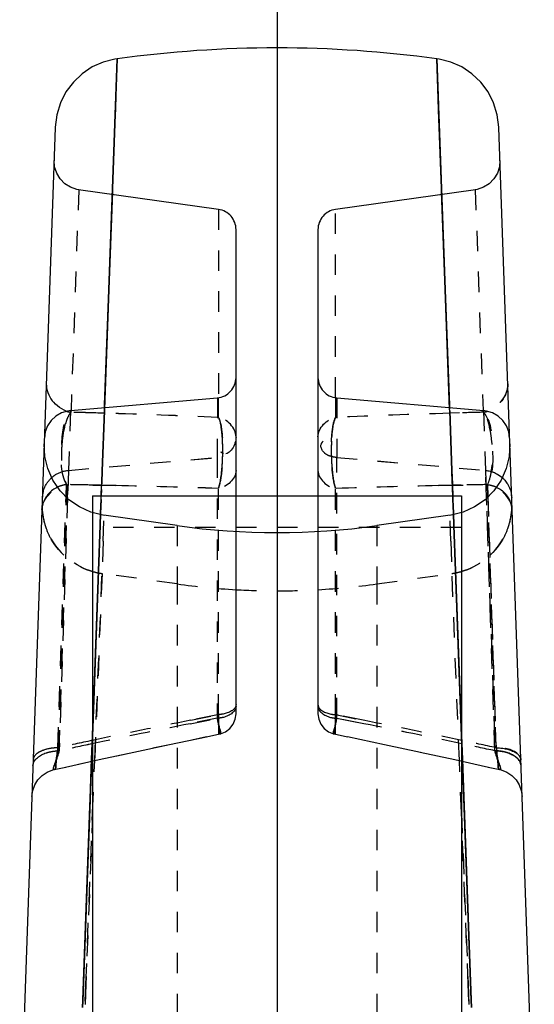
# Model space of a CAD drawing. Units: millimetres. Extents: x 179 to 8549, y 310 to 4273.
# Drawn here: x 7981 to 8006, y 3865 to 3913 of the extents above; entities that cross this region are included whole.
import ezdxf

# ---------------------------------------------------------------- set-up
doc = ezdxf.new("R2010")
doc.units = ezdxf.units.MM
doc.header["$LTSCALE"] = 10
for name, pattern in [('AM_DIN_G_W050', [13.75, 9.75, -1.5, 1, -1.5]), ('DOT', [0.2, 0.1, -0.1]), ('HIDDEN', [9.525, 6.35, -3.175])]:
    doc.linetypes.add(name, pattern=pattern)
doc.layers.add('AM_7', color=4, linetype='AM_DIN_G_W050', lineweight=25)
doc.layers.add('DEFAULT_2', color=8, linetype='HIDDEN')

# ---------------------------------------------------------------- blocks, each defined once
blk = doc.blocks.new('ACO BioJet-P-M Links')
at = {"color": 7, "linetype": 'Continuous'}
for p, q in [((9663.871, 8250.068), (9663.954, 8252.347)), ((9663.954, 8252.347), (9663.871, 8250.075)), ((9679.62, 8250.383), (9679.548, 8252.347)), ((9679.548, 8252.347), (9679.62, 8250.383)), ((9679.639, 8249.86), (9679.62, 8250.383)), ((9679.62, 8250.383), (9679.639, 8249.86)), ((9663.871, 8250.075), (9663.854, 8249.617)), ((9663.854, 8249.62), (9663.871, 8250.068)), ((9679.78, 8246.015), (9679.639, 8249.86)), ((9679.639, 8249.86), (9679.78, 8246.015)), ((9663.722, 8246.013), (9663.854, 8249.62)), ((9663.854, 8249.617), (9663.722, 8246.01)), ((9663.327, 8235.243), (9663.722, 8246.013)), ((9663.722, 8246.01), (9663.327, 8235.242)), ((9680.176, 8235.244), (9679.78, 8246.015)), ((9679.78, 8246.015), (9680.176, 8235.243)), ((9663.216, 8232.24), (9663.324, 8235.163)), ((9663.324, 8235.163), (9663.217, 8232.249)), ((9663.324, 8235.163), (9663.327, 8235.243)), ((9663.327, 8235.242), (9663.324, 8235.163)), ((9680.179, 8235.164), (9680.176, 8235.244)), ((9680.286, 8232.235), (9680.179, 8235.164)), ((9680.179, 8235.164), (9680.286, 8232.237)), ((9663.217, 8232.249), (9663.189, 8231.482)), ((9663.193, 8231.609), (9663.216, 8232.24)), ((9680.286, 8232.237), (9680.307, 8231.66)), ((9680.307, 8231.682), (9680.286, 8232.235)), ((9663.183, 8231.317), (9663.189, 8231.506)), ((9663.189, 8231.506), (9663.193, 8231.609)), ((9680.313, 8231.511), (9680.307, 8231.682)), ((9680.331, 8231.023), (9680.313, 8231.511)), ((9680.313, 8231.511), (9680.313, 8231.509)), ((9680.313, 8231.509), (9680.331, 8231.022)), ((9663.165, 8230.838), (9663.172, 8231.018)), ((9663.182, 8231.308), (9663.171, 8231.01)), ((9663.172, 8231.018), (9663.183, 8231.317)), ((9663.183, 8231.317), (9663.182, 8231.308)), ((9680.337, 8230.843), (9680.331, 8231.023)), ((9680.331, 8231.022), (9680.337, 8230.841)), ((9663.14, 8230.155), (9663.165, 8230.838)), ((9663.165, 8230.831), (9663.14, 8230.149)), ((9663.165, 8230.838), (9663.165, 8230.831)), ((9680.363, 8230.159), (9680.337, 8230.843)), ((9680.337, 8230.841), (9680.363, 8230.158)), ((9663.118, 8229.562), (9663.14, 8230.155)), ((9663.14, 8230.149), (9663.118, 8229.557)), ((9680.384, 8229.564), (9680.363, 8230.159)), ((9680.363, 8230.158), (9680.384, 8229.564)), ((9663.037, 8227.355), (9663.118, 8229.562)), ((9663.118, 8229.557), (9663.037, 8227.356)), ((9680.465, 8227.357), (9680.384, 8229.564)), ((9680.384, 8229.564), (9680.465, 8227.357)), ((9663.037, 8227.356), (9662.267, 8206.348)), ((9662.268, 8206.393), (9663.037, 8227.355)), ((9680.873, 8216.245), (9680.465, 8227.357)), ((9680.465, 8227.357), (9680.873, 8216.244)), ((9681.234, 8206.414), (9680.873, 8216.245)), ((9680.873, 8216.244), (9681.234, 8206.416)), ((9662.255, 8206.039), (9662.268, 8206.393)), ((9662.267, 8206.348), (9662.255, 8206.037)), ((9681.234, 8206.416), (9681.248, 8206.041)), ((9681.247, 8206.04), (9681.234, 8206.414))]:
    blk.add_line(p, q, dxfattribs=at)
at = {"color": 6, "linetype": 'Continuous'}
for p, q in [((9660.927, 8248.998), (9659.192, 8199.314)), ((9684.311, 8199.314), (9682.576, 8248.998))]:
    blk.add_line(p, q, dxfattribs=at)
for points in [[(9663.954, 8252.347), (9663.836, 8252.328), (9663.272, 8252.182), (9662.735, 8251.943), (9662.242, 8251.614), (9661.81, 8251.204), (9661.451, 8250.724), (9661.179, 8250.187), (9661.002, 8249.606), (9660.927, 8249)], [(9682.575, 8249), (9682.501, 8249.606), (9682.324, 8250.187), (9682.051, 8250.724), (9681.692, 8251.204), (9681.26, 8251.614), (9680.768, 8251.943), (9680.231, 8252.182), (9679.666, 8252.328), (9679.548, 8252.347)]]:
    blk.add_lwpolyline(points, dxfattribs=at)
blk.add_arc((9671.751, 8194.872), 58.001, 82.27459, 97.72546, dxfattribs=at)
at = {"layer": 'AM_7'}
blk.add_line((9671.751, 8301.773), (9671.751, 6514.298), dxfattribs=at)
at = {"layer": 'DEFAULT_2', "color": 8, "linetype": 'HIDDEN'}
for p, q in [((9663.882, 8250.383), (9663.954, 8252.347)), ((9679.548, 8252.347), (9679.631, 8250.075)), ((9663.869, 8250.009), (9663.882, 8250.383)), ((9663.882, 8250.383), (9663.871, 8250.061)), ((9679.632, 8250.068), (9679.62, 8250.388)), ((9663.722, 8246.015), (9663.863, 8249.86)), ((9663.863, 8249.86), (9663.854, 8249.623)), ((9663.871, 8250.061), (9663.863, 8249.86)), ((9663.863, 8249.86), (9663.869, 8250.009)), ((9679.631, 8250.075), (9679.634, 8250.007)), ((9679.639, 8249.856), (9679.632, 8250.068)), ((9679.634, 8250.007), (9679.648, 8249.617)), ((9679.648, 8249.62), (9679.639, 8249.856)), ((9663.854, 8249.623), (9663.854, 8249.62)), ((9679.648, 8249.617), (9679.781, 8246.01)), ((9668.89, 8244.994), (9662.059, 8245.954)), ((9663.716, 8245.852), (9663.334, 8235.448)), ((9663.619, 8243.214), (9663.716, 8245.852)), ((9663.716, 8245.852), (9663.722, 8246.015)), ((9681.443, 8245.954), (9674.612, 8244.994)), ((9679.781, 8246.013), (9679.78, 8246.015)), ((9679.786, 8245.851), (9679.781, 8246.013)), ((9680.168, 8235.447), (9679.786, 8245.851)), ((9679.786, 8245.851), (9679.787, 8245.848)), ((9679.787, 8245.848), (9679.883, 8243.229)), ((9669.751, 8220.371), (9669.751, 8244.004)), ((9673.751, 8244.004), (9673.751, 8220.371)), ((9663.334, 8235.448), (9663.619, 8243.214)), ((9679.883, 8243.229), (9680.168, 8235.445)), ((9661.664, 8235.169), (9668.839, 8235.797)), ((9674.664, 8235.797), (9681.839, 8235.169)), ((9663.327, 8235.244), (9663.334, 8235.448)), ((9680.176, 8235.243), (9680.168, 8235.447)), ((9680.168, 8235.445), (9680.176, 8235.242)), ((9663.216, 8232.236), (9663.324, 8235.164)), ((9663.324, 8235.164), (9663.216, 8232.238)), ((9663.327, 8235.243), (9663.327, 8235.244)), ((9680.179, 8235.163), (9680.179, 8235.164)), ((9680.179, 8235.164), (9680.179, 8235.163)), ((9680.286, 8232.241), (9680.179, 8235.163)), ((9680.179, 8235.163), (9680.286, 8232.25)), ((9683.105, 8233.824), (9683.06, 8234.132)), ((9660.813, 8231.774), (9660.564, 8232.34)), ((9663.216, 8232.238), (9663.195, 8231.66)), ((9663.196, 8231.682), (9663.216, 8232.236)), ((9680.286, 8232.25), (9680.31, 8231.591)), ((9680.309, 8231.609), (9680.286, 8232.241)), ((9682.939, 8232.34), (9682.689, 8231.774)), ((9661.162, 8231.263), (9660.813, 8231.774)), ((9663.172, 8231.023), (9663.19, 8231.511)), ((9663.19, 8231.509), (9663.189, 8231.506)), ((9663.195, 8231.66), (9663.19, 8231.509)), ((9663.19, 8231.511), (9663.193, 8231.589)), ((9663.193, 8231.589), (9663.196, 8231.682)), ((9680.31, 8231.591), (9680.309, 8231.609)), ((9680.31, 8231.591), (9680.314, 8231.482)), ((9680.32, 8231.317), (9680.313, 8231.506)), ((9662.751, 8231.004), (9662.751, 8194.768)), ((9662.751, 8231.004), (9680.751, 8231.004)), ((9663.171, 8231.01), (9663.172, 8231.023)), ((9663.172, 8231.022), (9663.172, 8231.018)), ((9663.183, 8231.321), (9663.183, 8231.317)), ((9680.331, 8231.031), (9680.32, 8231.317)), ((9680.32, 8231.317), (9680.32, 8231.308)), ((9680.32, 8231.308), (9680.331, 8231.022)), ((9680.338, 8230.838), (9680.331, 8231.031)), ((9680.751, 8231.004), (9680.751, 8194.768)), ((9663.14, 8230.158), (9663.165, 8230.843)), ((9663.165, 8230.841), (9663.165, 8230.838)), ((9680.337, 8230.843), (9680.338, 8230.831)), ((9680.338, 8230.831), (9680.363, 8230.15)), ((9681.398, 8230.47), (9680.839, 8230.216)), ((9663.118, 8229.564), (9663.14, 8230.158)), ((9663.14, 8230.157), (9663.14, 8230.155)), ((9663.312, 8230.059), (9663.252, 8230.068)), ((9666.88, 8229.558), (9663.301, 8230.061)), ((9680.202, 8230.061), (9676.623, 8229.558)), ((9680.363, 8230.156), (9680.363, 8230.158)), ((9680.363, 8230.15), (9680.385, 8229.557)), ((9663.037, 8227.356), (9663.118, 8229.564)), ((9663.118, 8229.564), (9663.118, 8229.562)), ((9680.384, 8229.562), (9680.384, 8229.564)), ((9680.385, 8229.557), (9680.465, 8227.356)), ((9662.756, 8219.698), (9663.037, 8227.356)), ((9663.037, 8227.355), (9662.756, 8219.696)), ((9680.465, 8227.355), (9680.465, 8227.357)), ((9680.465, 8227.356), (9680.747, 8219.695)), ((9680.747, 8219.696), (9680.465, 8227.355)), ((9669.717, 8220.112), (9669.751, 8220.371)), ((9673.751, 8220.371), (9673.785, 8220.111)), ((9669.617, 8219.869), (9669.717, 8220.112)), ((9673.785, 8220.111), (9673.886, 8219.869)), ((9662.699, 8218.154), (9662.756, 8219.698)), ((9662.756, 8219.696), (9662.699, 8218.153)), ((9668.954, 8219.392), (9669.002, 8219.403)), ((9669.001, 8219.402), (9669.245, 8219.501)), ((9669.245, 8219.501), (9669.455, 8219.66)), ((9669.455, 8219.66), (9669.617, 8219.869)), ((9673.886, 8219.869), (9674.048, 8219.66)), ((9674.047, 8219.66), (9674.257, 8219.501)), ((9674.257, 8219.501), (9674.502, 8219.402)), ((9674.5, 8219.403), (9674.548, 8219.392)), ((9680.803, 8218.154), (9680.747, 8219.696)), ((9680.747, 8219.695), (9680.803, 8218.156)), ((9667.597, 8219.108), (9668.306, 8219.257)), ((9674.548, 8219.392), (9675.2, 8219.256)), ((9675.196, 8219.257), (9677.002, 8218.877)), ((9663.931, 8218.324), (9664.759, 8218.504)), ((9665.692, 8218.704), (9666.504, 8218.878)), ((9676.998, 8218.878), (9678.747, 8218.504)), ((9678.743, 8218.504), (9680.436, 8218.136)), ((9662.059, 8217.914), (9663.07, 8218.137)), ((9662.629, 8216.245), (9662.699, 8218.154)), ((9662.699, 8218.153), (9662.629, 8216.244)), ((9680.433, 8218.137), (9682.067, 8217.776)), ((9680.803, 8218.156), (9680.887, 8215.874)), ((9680.873, 8216.247), (9680.803, 8218.154)), ((9660.879, 8217.651), (9661.437, 8217.776)), ((9682.066, 8217.776), (9682.623, 8217.651)), ((9682.695, 8217.633), (9682.967, 8217.525)), ((9659.786, 8216.334), (9659.827, 8216.624)), ((9659.827, 8216.624), (9659.928, 8216.9)), ((9662.629, 8216.244), (9662.268, 8206.416)), ((9662.615, 8215.867), (9662.629, 8216.245)), ((9681.235, 8206.393), (9680.873, 8216.247)), ((9662.269, 8206.414), (9662.615, 8215.867)), ((9680.887, 8215.874), (9681.236, 8206.348)), ((9662.267, 8206.348), (9662.269, 8206.414)), ((9662.268, 8206.416), (9662.268, 8206.393))]:
    blk.add_line(p, q, dxfattribs=at)
at = {"layer": 'DEFAULT_2', "color": 8, "linetype": 'DOT'}
for p, q in [((9662.075, 8245.952), (9661.697, 8235.178)), ((9681.427, 8245.952), (9681.806, 8235.177)), ((9668.89, 8244.994), (9668.891, 8235.797)), ((9674.612, 8235.797), (9674.612, 8244.994)), ((9668.839, 8235.797), (9668.838, 8232.885)), ((9668.891, 8234.837), (9668.891, 8235.797)), ((9674.612, 8235.797), (9674.612, 8234.837)), ((9674.664, 8235.797), (9674.664, 8232.885)), ((9661.675, 8235.17), (9661.573, 8232.256)), ((9661.694, 8235.088), (9661.697, 8235.178)), ((9661.697, 8235.178), (9661.694, 8235.088)), ((9663.315, 8235.044), (9662.841, 8235.059)), ((9680.66, 8235.059), (9680.187, 8235.044)), ((9681.809, 8235.088), (9681.806, 8235.177)), ((9681.828, 8235.17), (9681.93, 8232.256)), ((9661.573, 8232.256), (9668.838, 8232.885)), ((9661.573, 8232.255), (9668.838, 8232.883)), ((9668.838, 8232.883), (9668.838, 8220.156)), ((9674.664, 8232.885), (9681.93, 8232.256)), ((9674.664, 8220.156), (9674.664, 8232.883)), ((9674.664, 8232.883), (9681.93, 8232.255)), ((9661.116, 8218.568), (9661.573, 8232.255)), ((9661.573, 8232.255), (9661.529, 8230.928)), ((9681.93, 8232.255), (9682.386, 8218.568)), ((9681.974, 8230.926), (9681.93, 8232.255)), ((9661.48, 8231.561), (9661.053, 8218.717)), ((9661.461, 8231.002), (9661.48, 8231.561)), ((9663.19, 8231.528), (9662.664, 8231.539)), ((9662.763, 8231.537), (9663.19, 8231.528)), ((9663.869, 8231.513), (9663.19, 8231.528)), ((9663.19, 8231.528), (9663.872, 8231.513)), ((9680.313, 8231.528), (9679.631, 8231.513)), ((9679.633, 8231.513), (9680.313, 8231.528)), ((9680.313, 8231.528), (9680.838, 8231.539)), ((9680.736, 8231.537), (9680.313, 8231.528)), ((9682.449, 8218.717), (9682.023, 8231.561)), ((9682.023, 8231.561), (9682.041, 8231.003)), ((9661.053, 8218.717), (9661.461, 8231.002)), ((9668.89, 8220.331), (9668.89, 8231.374)), ((9674.612, 8220.331), (9674.612, 8231.374)), ((9682.041, 8231.003), (9682.449, 8218.717)), ((9661.529, 8230.928), (9661.116, 8218.568)), ((9682.386, 8218.568), (9681.974, 8230.926)), ((9663.267, 8228.796), (9663.312, 8230.059)), ((9680.235, 8228.796), (9680.19, 8230.059)), ((9666.88, 8229.558), (9666.88, 8226.712)), ((9676.623, 8229.558), (9676.622, 8226.712)), ((9680.751, 8229.463), (9662.751, 8229.463)), ((9663.267, 8228.796), (9663.212, 8227.222)), ((9680.235, 8228.796), (9680.291, 8227.222)), ((9662.852, 8218.096), (9663.212, 8227.221)), ((9663.212, 8227.221), (9662.852, 8218.096)), ((9666.88, 8226.711), (9663.212, 8227.221)), ((9676.622, 8226.712), (9680.291, 8227.222)), ((9676.622, 8226.711), (9680.291, 8227.221)), ((9680.651, 8218.096), (9680.291, 8227.221)), ((9666.88, 8226.711), (9666.88, 8203.526)), ((9676.622, 8226.711), (9676.622, 8203.526)), ((9668.838, 8220.156), (9667.509, 8219.89)), ((9667.509, 8219.89), (9668.838, 8220.156)), ((9667.541, 8220.06), (9668.89, 8220.331)), ((9668.771, 8220.307), (9667.541, 8220.06)), ((9668.89, 8220.331), (9668.771, 8220.307)), ((9674.612, 8220.331), (9675.962, 8220.06)), ((9674.731, 8220.307), (9674.612, 8220.331)), ((9675.994, 8219.89), (9674.664, 8220.156)), ((9674.664, 8220.156), (9675.994, 8219.89)), ((9675.962, 8220.06), (9674.731, 8220.307)), ((9662.751, 8215.545), (9662.852, 8218.096)), ((9680.751, 8215.545), (9680.651, 8218.096)), ((9662.422, 8207.18), (9662.751, 8215.545)), ((9662.751, 8215.545), (9662.422, 8207.176)), ((9680.751, 8215.545), (9681.081, 8207.176)), ((9681.081, 8207.18), (9680.751, 8215.545)), ((9662.31, 8204.341), (9662.422, 8207.18)), ((9662.422, 8207.176), (9662.31, 8204.343)), ((9681.193, 8204.341), (9681.081, 8207.18)), ((9681.081, 8207.176), (9681.192, 8204.343))]:
    blk.add_line(p, q, dxfattribs=at)
at = {"layer": 'DEFAULT_2', "color": 8, "linetype": 'HIDDEN'}
for points in [[(9662.075, 8245.952), (9661.975, 8245.97), (9661.67, 8246.073), (9661.395, 8246.246), (9661.166, 8246.478), (9660.997, 8246.756), (9660.897, 8247.065), (9660.871, 8247.387)], [(9682.632, 8247.387), (9682.606, 8247.065), (9682.506, 8246.756), (9682.337, 8246.478), (9682.108, 8246.246), (9681.833, 8246.073), (9681.527, 8245.97), (9681.427, 8245.952)], [(9661.231, 8235.056), (9660.96, 8234.898), (9660.73, 8234.683), (9660.555, 8234.423), (9660.442, 8234.132), (9660.397, 8233.824)], [(9661.674, 8235.17), (9661.528, 8235.149), (9661.231, 8235.056)], [(9683.06, 8234.132), (9682.948, 8234.423), (9682.772, 8234.683), (9682.543, 8234.898), (9682.272, 8235.056), (9681.975, 8235.149), (9681.828, 8235.17)], [(9660.564, 8232.34), (9660.421, 8232.936), (9660.387, 8233.545)], [(9683.115, 8233.545), (9683.082, 8232.936), (9682.939, 8232.34)], [(9682.689, 8231.774), (9682.34, 8231.263), (9681.904, 8230.823), (9681.398, 8230.47)], [(9662.105, 8230.47), (9661.598, 8230.823), (9661.162, 8231.263)], [(9663.252, 8230.068), (9662.663, 8230.216), (9662.105, 8230.47)], [(9680.839, 8230.216), (9680.251, 8230.068), (9680.19, 8230.059)], [(9661.435, 8217.776), (9663.067, 8218.136), (9664.755, 8218.504), (9666.501, 8218.877), (9668.303, 8219.256), (9668.955, 8219.392)], [(9659.827, 8216.624), (9659.928, 8216.9), (9660.085, 8217.15), (9660.291, 8217.362), (9660.536, 8217.525), (9660.807, 8217.633), (9660.879, 8217.651)], [(9660.085, 8217.15), (9660.291, 8217.362), (9660.536, 8217.525)], [(9660.536, 8217.525), (9660.807, 8217.633), (9660.879, 8217.651)], [(9682.624, 8217.651), (9682.695, 8217.633), (9682.967, 8217.525)], [(9682.967, 8217.525), (9683.212, 8217.362), (9683.418, 8217.15), (9683.575, 8216.9), (9683.675, 8216.624), (9683.716, 8216.334)], [(9682.967, 8217.525), (9683.212, 8217.362), (9683.418, 8217.15)], [(9683.418, 8217.15), (9683.575, 8216.9), (9683.675, 8216.624)]]:
    blk.add_lwpolyline(points, dxfattribs=at)
for centre, radius, start, end in [((9668.751, 8244.004), 1, 359.9999, 82), ((9674.751, 8244.004), 1, 98.0001, 180.0001), ((9668.751, 8236.793), 1, 274.9961, 359.9548), ((9674.751, 8236.793), 1, 180.0452, 265.0039), ((9671.751, 8264.217), 35, 262, 278)]:
    blk.add_arc(centre, radius, start, end, dxfattribs=at)
at = {"layer": 'DEFAULT_2', "color": 8, "linetype": 'DOT'}
for centre, radius, start, end in [((9661.892, 8236.528), 1.451, 254.2302, 262.1493), ((9650.995, 7832.149), 403.084, 88.24852, 88.47959), ((9651.132, 7837.019), 398.211, 88.31497, 88.48068), ((9648.434, 7751.617), 483.656, 87.57633, 88.23683), ((9648.439, 7752.008), 483.266, 87.57498, 88.23602), ((9695.069, 7751.617), 483.656, 91.76322, 92.42372), ((9695.064, 7752.008), 483.265, 91.76402, 92.42507), ((9692.508, 7832.149), 403.084, 91.52046, 91.75153), ((9692.371, 7837.005), 398.226, 91.51936, 91.68526), ((9681.61, 8236.528), 1.451, 277.8508, 285.7698), ((9659.663, 8233.241), 9.441, 0.0338, 2.621), ((9659.267, 8233.23), 9.836, 357.4408, 2.4891), ((9683.812, 8233.242), 9.412, 177.358, 179.9509), ((9684.241, 8233.23), 9.842, 177.5294, 182.5757), ((9659.269, 8233.225), 9.834, 355.0505, 0.1288), ((9659.658, 8233.197), 9.444, 354.95, 357.5374), ((9683.822, 8233.195), 9.422, 182.4779, 185.0702), ((9661.684, 8230.865), 1.392, 122.3396, 136.186), ((9661.686, 8230.862), 1.395, 131.8927, 136.1798), ((9681.817, 8230.862), 1.395, 43.8202, 48.1073), ((9654.607, 7823.647), 407.971, 88.8546, 89.03482), ((9654.638, 7825.44), 406.178, 88.86773, 89.03488), ((9652.5, 7730.553), 501.089, 88.12552, 88.69987), ((9652.498, 7730.847), 500.796, 88.12424, 88.69865), ((9691.004, 7730.525), 501.117, 91.30047, 91.87451), ((9691.004, 7730.875), 500.767, 91.3011, 91.87582), ((9688.885, 7824.308), 407.31, 90.96532, 91.14642), ((9688.877, 7824.695), 406.923, 90.96507, 91.13192), ((9661.668, 8230.875), 1.373, 164.0274, 177.983), ((9661.46, 8230.295), 1.185, 163.4711, 177.9713), ((9663.623, 8230.554), 3.338, 178.0172, 188.5736), ((9663.612, 8230.554), 3.327, 178.0042, 183.7304), ((9682.043, 8230.295), 1.185, 2.0288, 16.5289), ((9679.879, 8230.554), 3.338, 351.4264, 1.9829), ((9679.89, 8230.554), 3.327, 356.262, 1.9959), ((9663.635, 8230.558), 3.35, 183.7657, 199.1397), ((9663.626, 8230.556), 3.341, 188.5976, 199.1672), ((9679.868, 8230.558), 3.35, 340.8605, 356.2267), ((9679.877, 8230.556), 3.341, 340.8329, 351.4025), ((9663.638, 8230.561), 3.354, 199.1818, 209.7423), ((9679.865, 8230.561), 3.354, 330.2578, 340.8182), ((9663.689, 8230.626), 3.439, 254.1365, 258.985), ((9663.686, 8230.615), 3.427, 258.9848, 262.0409), ((9679.816, 8230.615), 3.427, 277.9591, 281.0165), ((9679.814, 8230.627), 3.439, 281.0163, 285.8638), ((9671.752, 8261.757), 35.383, 262.086, 266.7583), ((9671.751, 8261.757), 35.383, 273.2417, 277.9141), ((9671.751, 8261.76), 35.386, 266.7594, 269.9997), ((9671.751, 8261.76), 35.386, 270.0003, 273.2406), ((9779.674, 7661.1), 569.936, 101.35013, 101.84085), ((9779.672, 7661.109), 569.927, 101.35006, 101.84082), ((9782.535, 7648.193), 583.315, 101.369673, 101.851795), ((9782.524, 7648.245), 583.261, 101.369661, 101.851793), ((9560.969, 7648.197), 583.311, 78.148244, 78.63034), ((9560.979, 7648.242), 583.264, 78.148249, 78.630417), ((9563.828, 7661.098), 569.939, 78.1592, 78.64995), ((9563.831, 7661.113), 569.923, 78.15922, 78.64995), ((9768.78, 7714.011), 516.075, 101.85808, 102.04869), ((9768.648, 7714.633), 515.439, 101.85789, 102.04873), ((9574.723, 7714.011), 516.074, 77.95135, 78.14196), ((9574.855, 7714.634), 515.438, 77.95131, 78.14215), ((9766.397, 7724.705), 504.96, 101.84728, 102.03408), ((9766.325, 7725.045), 504.613, 101.84712, 102.03404), ((9577.106, 7724.706), 504.96, 77.96597, 78.15276), ((9577.178, 7725.045), 504.613, 77.966, 78.15293), ((9683.237, 8217.832), 0.427, 2.0261, 11.6277)]:
    blk.add_arc(centre, radius, start, end, dxfattribs=at)
for points in [[(9661.694, 8235.091), (9661.089, 8235.174), (9660.468, 8235.862), (9660.49, 8236.472)], [(9660.49, 8236.472), (9660.47, 8235.913), (9660.96, 8235.284), (9661.498, 8235.132)], [(9683.013, 8236.472), (9683.034, 8235.862), (9682.414, 8235.174), (9681.809, 8235.091)], [(9683.013, 8236.472), (9683.032, 8235.913), (9682.543, 8235.284), (9682.005, 8235.132)], [(9669.751, 8233.886), (9669.751, 8234.314), (9669.315, 8234.783), (9668.89, 8234.84)], [(9673.751, 8233.886), (9673.751, 8234.314), (9674.188, 8234.783), (9674.612, 8234.84)], [(9661.477, 8234.695), (9661.364, 8234.385), (9661.306, 8234.056), (9661.269, 8233.728)], [(9669.751, 8233.869), (9669.751, 8233.535), (9669.453, 8232.958), (9669.141, 8233.076)], [(9669.751, 8233.869), (9669.751, 8233.536), (9669.454, 8232.959), (9669.142, 8233.077)], [(9674.195, 8233.009), (9674.011, 8233.097), (9673.829, 8233.371), (9673.919, 8233.554)], [(9674.196, 8233.009), (9674.012, 8233.096), (9673.829, 8233.371), (9673.919, 8233.554)], [(9674.399, 8233.25), (9674.399, 8232.94), (9674.412, 8232.629), (9674.441, 8232.32)], [(9660.939, 8232.041), (9661.127, 8232.16), (9661.351, 8232.235), (9661.573, 8232.254)], [(9668.89, 8231.374), (9668.999, 8231.692), (9669.036, 8232.031), (9669.066, 8232.365)], [(9669.751, 8232.244), (9669.751, 8231.836), (9669.295, 8231.424), (9668.89, 8231.374)], [(9673.751, 8232.244), (9673.751, 8231.836), (9674.207, 8231.424), (9674.612, 8231.374)], [(9674.612, 8231.374), (9674.504, 8231.691), (9674.467, 8232.029), (9674.437, 8232.362)], [(9674.441, 8232.32), (9674.471, 8232.001), (9674.508, 8231.677), (9674.612, 8231.374)], [(9681.93, 8232.254), (9682.226, 8232.229), (9682.527, 8232.1), (9682.748, 8231.901)], [(9681.93, 8232.254), (9682.258, 8232.226), (9682.595, 8232.067), (9682.823, 8231.829)], [(9660.275, 8230.337), (9660.295, 8230.909), (9660.912, 8231.49), (9661.48, 8231.561)], [(9661.044, 8231.438), (9660.716, 8231.288), (9660.426, 8230.977), (9660.324, 8230.632)], [(9660.348, 8231.253), (9660.409, 8231.466), (9660.526, 8231.669), (9660.679, 8231.829)], [(9683.227, 8230.337), (9683.207, 8230.909), (9682.591, 8231.49), (9682.023, 8231.561)], [(9682.459, 8231.438), (9682.786, 8231.288), (9683.077, 8230.977), (9683.179, 8230.632)], [(9682.823, 8231.829), (9683.05, 8231.592), (9683.195, 8231.251), (9683.207, 8230.924)], [(9662.748, 8227.318), (9661.926, 8227.552), (9661.15, 8228.155), (9660.726, 8228.897)], [(9660.726, 8228.897), (9661.15, 8228.155), (9661.926, 8227.552), (9662.748, 8227.318)], [(9680.754, 8227.319), (9681.577, 8227.552), (9682.352, 8228.155), (9682.777, 8228.898)], [(9682.777, 8228.897), (9682.352, 8228.155), (9681.577, 8227.552), (9680.754, 8227.318)], [(9669.751, 8220.744), (9669.751, 8220.453), (9669.365, 8220.245), (9669.08, 8220.186)], [(9669.751, 8220.822), (9669.751, 8220.561), (9669.376, 8220.411), (9669.12, 8220.361)], [(9673.751, 8220.822), (9673.751, 8220.561), (9674.127, 8220.411), (9674.382, 8220.361)], [(9673.751, 8220.744), (9673.751, 8220.453), (9674.138, 8220.245), (9674.423, 8220.186)], [(9659.839, 8217.847), (9659.849, 8218.142), (9660.196, 8218.369), (9660.477, 8218.463)], [(9661.053, 8218.717), (9660.762, 8218.707), (9660.461, 8218.66), (9660.199, 8218.532)], [(9682.386, 8218.568), (9682.695, 8218.561), (9683.018, 8218.501), (9683.287, 8218.349)], [(9682.449, 8218.717), (9682.74, 8218.707), (9683.041, 8218.66), (9683.303, 8218.532)], [(9683.663, 8217.847), (9683.653, 8218.142), (9683.306, 8218.369), (9683.026, 8218.463)]]:
    blk.add_open_spline(points, degree=3, dxfattribs=at)
for points, knots in [([(9661.48, 8231.561), (9661.172, 8232.109), (9661.248, 8233.35), (9661.294, 8234.681), (9661.694, 8235.091)], [0, 0, 0, 0, 0.523525, 1, 1, 1, 1]), ([(9661.694, 8235.091), (9661.649, 8235.044), (9661.565, 8234.916), (9661.506, 8234.777), (9661.477, 8234.695)], [0, 0, 0, 0, 0.427433, 1, 1, 1, 1]), ([(9668.89, 8234.841), (9668.921, 8234.788), (9669.053, 8234.409), (9669.078, 8234.008), (9669.093, 8233.673)], [0, 0, 0, 0, 0.154571, 1, 1, 1, 1]), ([(9669.066, 8234.054), (9669.057, 8234.144), (9669.022, 8234.409), (9668.981, 8234.686), (9668.89, 8234.84)], [0, 0, 0, 0, 0.334489, 1, 1, 1, 1]), ([(9674.612, 8234.84), (9674.581, 8234.788), (9674.45, 8234.41), (9674.425, 8234.01), (9674.409, 8233.676)], [0, 0, 0, 0, 0.154116, 1, 1, 1, 1]), ([(9674.436, 8234.052), (9674.445, 8234.142), (9674.48, 8234.407), (9674.521, 8234.685), (9674.612, 8234.841)], [0, 0, 0, 0, 0.333853, 1, 1, 1, 1]), ([(9681.809, 8235.091), (9682.209, 8234.681), (9682.255, 8233.35), (9682.331, 8232.109), (9682.023, 8231.561)], [0, 0, 0, 0, 0.476475, 1, 1, 1, 1]), ([(9682.227, 8233.779), (9682.209, 8233.93), (9682.13, 8234.377), (9682.024, 8234.87), (9681.809, 8235.091)], [0, 0, 0, 0, 0.330568, 1, 1, 1, 1]), ([(9669.094, 8233.657), (9669.091, 8233.725), (9669.084, 8233.858), (9669.073, 8233.99), (9669.066, 8234.054)], [0, 0, 0, 0, 0.515795, 1, 1, 1, 1]), ([(9674.408, 8233.654), (9674.411, 8233.723), (9674.419, 8233.855), (9674.43, 8233.988), (9674.436, 8234.052)], [0, 0, 0, 0, 0.515403, 1, 1, 1, 1]), ([(9661.269, 8233.728), (9661.245, 8233.51), (9661.212, 8232.789), (9661.23, 8232.005), (9661.48, 8231.561)], [0, 0, 0, 0, 0.30123, 1, 1, 1, 1]), ([(9673.919, 8233.554), (9673.929, 8233.574), (9673.953, 8233.616), (9673.982, 8233.655), (9673.998, 8233.675)], [0, 0, 0, 0, 0.472121, 1, 1, 1, 1]), ([(9673.919, 8233.554), (9673.929, 8233.574), (9673.954, 8233.616), (9673.982, 8233.655), (9673.998, 8233.675)], [0, 0, 0, 0, 0.472113, 1, 1, 1, 1]), ([(9682.023, 8231.561), (9682.087, 8231.674), (9682.314, 8232.396), (9682.301, 8233.166), (9682.227, 8233.779)], [0, 0, 0, 0, 0.174574, 1, 1, 1, 1]), ([(9669.141, 8233.076), (9669.12, 8233.084), (9669.075, 8233.104), (9669.033, 8233.129), (9669.012, 8233.143)], [0, 0, 0, 0, 0.472624, 1, 1, 1, 1]), ([(9669.142, 8233.077), (9669.121, 8233.085), (9669.076, 8233.105), (9669.034, 8233.13), (9669.013, 8233.144)], [0, 0, 0, 0, 0.472515, 1, 1, 1, 1]), ([(9674.664, 8232.883), (9674.586, 8232.89), (9674.425, 8232.919), (9674.271, 8232.973), (9674.195, 8233.009)], [0, 0, 0, 0, 0.482753, 1, 1, 1, 1]), ([(9669.067, 8232.376), (9669.043, 8232.102), (9669.001, 8231.763), (9668.911, 8231.435), (9668.89, 8231.374)], [0, 0, 0, 0, 0.809139, 1, 1, 1, 1]), ([(9661.48, 8231.561), (9661.404, 8231.551), (9661.255, 8231.521), (9661.112, 8231.469), (9661.044, 8231.438)], [0, 0, 0, 0, 0.502057, 1, 1, 1, 1]), ([(9682.023, 8231.561), (9682.098, 8231.551), (9682.247, 8231.521), (9682.39, 8231.469), (9682.459, 8231.438)], [0, 0, 0, 0, 0.502057, 1, 1, 1, 1]), ([(9669.08, 8220.186), (9669.04, 8220.178), (9668.96, 8220.165), (9668.879, 8220.158), (9668.838, 8220.156)], [0, 0, 0, 0, 0.495767, 1, 1, 1, 1]), ([(9668.838, 8220.156), (9668.862, 8219.968), (9668.959, 8219.823), (9668.887, 8219.377), (9668.954, 8219.392)], [0, 0, 0, 0, 0.732953, 1, 1, 1, 1]), ([(9668.954, 8219.392), (9668.887, 8219.377), (9668.959, 8219.823), (9668.862, 8219.968), (9668.838, 8220.156)], [0, 0, 0, 0, 0.266082, 1, 1, 1, 1]), ([(9668.89, 8220.331), (9668.912, 8220.103), (9668.835, 8219.881), (9669.038, 8219.409), (9668.954, 8219.392)], [0, 0, 0, 0, 0.727627, 1, 1, 1, 1]), ([(9668.954, 8219.392), (9669.038, 8219.41), (9668.835, 8219.881), (9668.912, 8220.103), (9668.89, 8220.331)], [0, 0, 0, 0, 0.27141, 1, 1, 1, 1]), ([(9669.12, 8220.361), (9669.083, 8220.353), (9669.007, 8220.341), (9668.929, 8220.333), (9668.89, 8220.331)], [0, 0, 0, 0, 0.494157, 1, 1, 1, 1]), ([(9674.382, 8220.361), (9674.42, 8220.353), (9674.496, 8220.341), (9674.573, 8220.333), (9674.612, 8220.331)], [0, 0, 0, 0, 0.494157, 1, 1, 1, 1]), ([(9674.423, 8220.186), (9674.462, 8220.178), (9674.542, 8220.165), (9674.623, 8220.158), (9674.664, 8220.156)], [0, 0, 0, 0, 0.495767, 1, 1, 1, 1]), ([(9674.548, 8219.392), (9674.464, 8219.409), (9674.668, 8219.881), (9674.591, 8220.103), (9674.612, 8220.331)], [0, 0, 0, 0, 0.272373, 1, 1, 1, 1]), ([(9674.612, 8220.331), (9674.591, 8220.103), (9674.668, 8219.881), (9674.465, 8219.41), (9674.548, 8219.392)], [0, 0, 0, 0, 0.72859, 1, 1, 1, 1]), ([(9674.664, 8220.156), (9674.641, 8219.968), (9674.543, 8219.823), (9674.615, 8219.377), (9674.548, 8219.392)], [0, 0, 0, 0, 0.733919, 1, 1, 1, 1]), ([(9674.548, 8219.392), (9674.615, 8219.377), (9674.543, 8219.823), (9674.641, 8219.968), (9674.664, 8220.156)], [0, 0, 0, 0, 0.267048, 1, 1, 1, 1]), ([(9661.053, 8218.717), (9660.896, 8218.711), (9660.475, 8218.67), (9659.86, 8218.433), (9659.849, 8218.131)], [0, 0, 0, 0, 0.342115, 1, 1, 1, 1]), ([(9660.199, 8218.532), (9660.105, 8218.486), (9659.944, 8218.389), (9659.852, 8218.21), (9659.849, 8218.131)], [0, 0, 0, 0, 0.57136, 1, 1, 1, 1]), ([(9660.477, 8218.463), (9660.526, 8218.479), (9660.627, 8218.508), (9660.73, 8218.529), (9660.783, 8218.538)], [0, 0, 0, 0, 0.48994, 1, 1, 1, 1]), ([(9660.783, 8218.538), (9660.838, 8218.547), (9660.948, 8218.561), (9661.06, 8218.567), (9661.116, 8218.568)], [0, 0, 0, 0, 0.49514, 1, 1, 1, 1]), ([(9661.053, 8218.717), (9661.003, 8218.458), (9661.066, 8218.265), (9660.785, 8217.631), (9660.879, 8217.651)], [0, 0, 0, 0, 0.732075, 1, 1, 1, 1]), ([(9660.879, 8217.651), (9660.785, 8217.631), (9661.067, 8218.264), (9661.003, 8218.458), (9661.053, 8218.717)], [0, 0, 0, 0, 0.267269, 1, 1, 1, 1]), ([(9661.116, 8218.568), (9661.066, 8218.346), (9660.928, 8218.12), (9660.965, 8217.67), (9660.879, 8217.651)], [0, 0, 0, 0, 0.72231, 1, 1, 1, 1]), ([(9660.879, 8217.651), (9660.964, 8217.671), (9660.928, 8218.118), (9661.066, 8218.346), (9661.116, 8218.568)], [0, 0, 0, 0, 0.27714, 1, 1, 1, 1]), ([(9682.719, 8218.538), (9682.665, 8218.547), (9682.554, 8218.561), (9682.443, 8218.567), (9682.386, 8218.568)], [0, 0, 0, 0, 0.49514, 1, 1, 1, 1]), ([(9682.386, 8218.568), (9682.437, 8218.346), (9682.575, 8218.118), (9682.538, 8217.671), (9682.624, 8217.651)], [0, 0, 0, 0, 0.722838, 1, 1, 1, 1]), ([(9682.624, 8217.651), (9682.538, 8217.67), (9682.575, 8218.12), (9682.437, 8218.346), (9682.386, 8218.568)], [0, 0, 0, 0, 0.277675, 1, 1, 1, 1]), ([(9682.449, 8218.717), (9682.499, 8218.458), (9682.436, 8218.264), (9682.718, 8217.631), (9682.624, 8217.651)], [0, 0, 0, 0, 0.73273, 1, 1, 1, 1]), ([(9683.653, 8218.131), (9683.651, 8218.21), (9683.405, 8218.654), (9682.839, 8218.703), (9682.449, 8218.717)], [0, 0, 0, 0, 0.168182, 1, 1, 1, 1]), ([(9682.624, 8217.651), (9682.718, 8217.631), (9682.436, 8218.265), (9682.499, 8218.458), (9682.449, 8218.717)], [0, 0, 0, 0, 0.267926, 1, 1, 1, 1]), ([(9683.026, 8218.463), (9682.977, 8218.479), (9682.876, 8218.508), (9682.772, 8218.529), (9682.719, 8218.538)], [0, 0, 0, 0, 0.48994, 1, 1, 1, 1]), ([(9683.303, 8218.532), (9683.398, 8218.486), (9683.559, 8218.389), (9683.651, 8218.21), (9683.653, 8218.131)], [0, 0, 0, 0, 0.57136, 1, 1, 1, 1]), ([(9683.287, 8218.349), (9683.359, 8218.308), (9683.486, 8218.219), (9683.584, 8218.095), (9683.615, 8218.031)], [0, 0, 0, 0, 0.537988, 1, 1, 1, 1]), ([(9683.615, 8218.031), (9683.624, 8218.013), (9683.64, 8217.976), (9683.651, 8217.937), (9683.655, 8217.918)], [0, 0, 0, 0, 0.506714, 1, 1, 1, 1])]:
    blk.add_open_spline(points, degree=3, knots=knots, dxfattribs=at)

msp = doc.modelspace()

# ---------------------------------------------------------------- block references
msp.add_blockref('ACO BioJet-P-M Links', (-1678.653, -4341.066))

doc.saveas('drawing.dxf')
